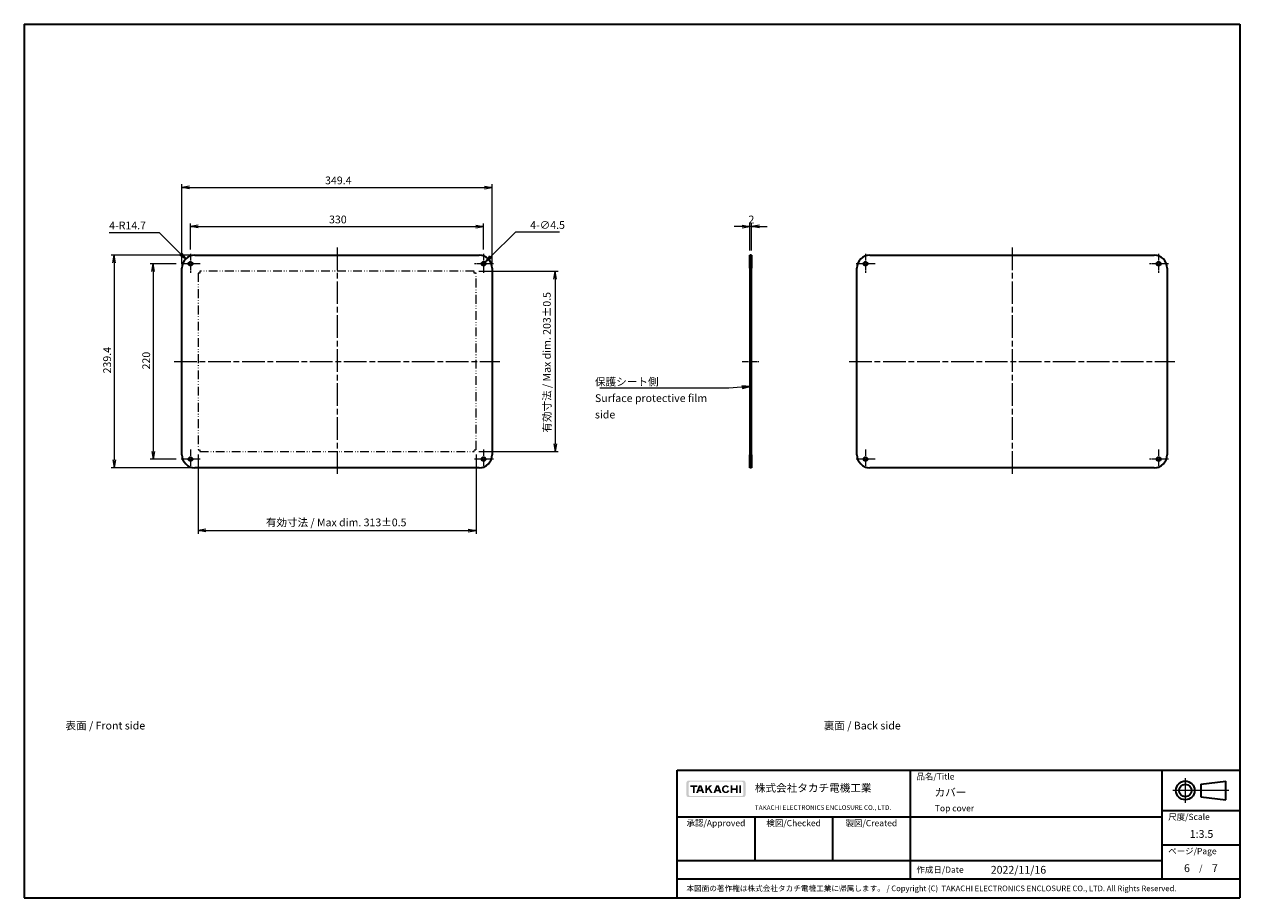
# Model space of a CAD drawing. Units: millimetres. Extents: x 65 to 9509, y 36 to 1582.
# Drawn here: x 6762 to 8131, y 36 to 1020 of the extents above; entities that cross this region are included whole.
import ezdxf
from ezdxf.enums import TextEntityAlignment as Align

# ---------------------------------------------------------------- set-up
doc = ezdxf.new("R2010")
doc.units = ezdxf.units.MM
doc.header["$LTSCALE"] = 4.5
doc.linetypes.add('CHAIN', pattern=[0.35429999999999995, 0.2362, -0.0295, 0.0591, -0.0295])
doc.linetypes.add('DASH_DOUBLE_DOT', pattern=[0.43979999999999997, 0.24, -0.06, 0.0098, -0.06, 0.01, -0.06])
doc.layers.get('Defpoints').update_dxf_attribs({"lineweight": 25})
for name, color, linetype, lineweight in [('Border (ISO)', 7, 'Continuous', 35), ('Center Mark (ISO)', 131, 'Continuous', 18), ('Centerline (ISO)', 131, 'Continuous', 18), ('Dimension (ISO)', 7, 'Continuous', 18), ('Dimension (ISO) @ 1', 7, 'Continuous', 18), ('Hatch (ISO)', 1, 'Continuous', 18), ('Sketch Geometry (ISO)', 7, 'Continuous', 18), ('Symbol (ISO)', 7, 'Continuous', 18), ('Symbol (ISO) @ 1', 7, 'Continuous', 18), ('Title (ISO)', 7, 'Continuous', 35), ('Visible (ISO)', 7, 'Continuous', 35), ('Visible Narrow (ISO)', 7, 'Continuous', 25)]:
    doc.layers.add(name, color=color, linetype=linetype, lineweight=lineweight)
doc.styles.add('Note Text (TK)', font='MS PGothic.ttf')
doc.styles.add('文字スタイル40', font='MS PGothic.ttf')
doc.styles.add('文字スタイル67', font='arial.ttf')
doc.dimstyles.new('Default - Method 1b (TK)', dxfattribs={"dimscale": 4.5, "dimtxt": 2.5, "dimasz": 2.5, "dimexe": 1, "dimexo": 1.499999999999999, "dimgap": 1, "dimtad": 1, "dimdsep": 46, "dimtxsty": 'Note Text (TK)', "dimblk": 'OPEN', "dimcen": 0.09, "dimdle": 5, "dimclrd": 100, "dimclre": 100, "dimclrt": 7, "dimadec": 1, "dimazin": 1, "dimtfac": 1, "dimtmove": 0, "dimatfit": 3, "dimldrblk": 'OPEN', "dimfxl": 1, "dimtolj": 1, "dimlwd": -1, "dimlwe": -1, "dimarcsym": 0})
doc.dimstyles.new('Default - Method 1b (TK)$7', dxfattribs={"dimscale": 4.5, "dimtxt": 2.5, "dimasz": 2.5, "dimexe": 1, "dimexo": 1.499999999999999, "dimgap": 1, "dimtad": 1, "dimdsep": 46, "dimtxsty": 'Note Text (TK)', "dimblk": 'OPEN', "dimcen": 0.09, "dimdle": 5, "dimclrd": 100, "dimclre": 100, "dimclrt": 7, "dimadec": 1, "dimazin": 1, "dimtfac": 1, "dimtmove": 0, "dimatfit": 3, "dimldrblk": 'OPEN', "dimfxl": 1, "dimtolj": 1, "dimlwd": -1, "dimlwe": -1, "dimarcsym": 0})

# ---------------------------------------------------------------- blocks, each defined once
blk = doc.blocks.new('図面枠 tk図枠')
at = {"layer": 'Border (ISO)'}
for p, q in [((14.49999999999999, 289), (405.4999999999999, 289)), ((14.49999999999999, 289), (14.50000000000001, 8.000000000000007)), ((405.4999999999999, 289), (405.4999999999999, 8.000000000000007)), ((14.50000000000001, 8.000000000000007), (405.4999999999999, 8.000000000000007))]:
    blk.add_line(p, q, dxfattribs=at)
blk = doc.blocks.new('表題欄 tk表題欄')
at = {"layer": 'Hatch (ISO)'}
h = blk.add_hatch(color=256, dxfattribs=at)
edge = h.paths.add_edge_path(flags=0)
edge.add_arc((95.444849922821, 237.346881026017), 0.5958259999999996, 269.9999999999897, 360)
edge.add_line((96.040675922821, 237.3468810260171), (96.04067592282095, 240.7585970260168))
edge.add_arc((95.44484992282096, 240.7585970260169), 0.5958259999999996, 0, 90.0000000000068)
edge.add_line((95.44484992282091, 241.3544230260169), (79.00658192282103, 241.3544230260169))
edge.add_arc((79.00658192282103, 240.7585970260169), 0.5958259999999996, 90, 180)
edge.add_line((78.41075592282102, 240.7585970260168), (78.41075592282081, 237.3468810260171))
edge.add_arc((79.00658192282081, 237.3468810260168), 0.5958259999999996, 180, 270.0000000000205)
edge.add_line((79.00658192282103, 236.7510550260168), (95.44484992282091, 236.751055026017))
edge = h.paths.add_edge_path()
edge.add_line((77.70882392282107, 241.0034570260169), (77.70882392282107, 237.1020210260171))
edge.add_arc((78.41075592282097, 237.102021026017), 0.7019319999998935, 180, 270.000000000008)
edge.add_line((78.41075592282105, 236.4000890260172), (96.04067592282101, 236.4000890260172))
edge.add_arc((96.040675922821, 237.102021026017), 0.7019319999998921, 270, 360)
edge.add_line((96.7426079228209, 237.1020210260171), (96.74260792282098, 241.0034570260169))
edge.add_arc((96.04067592282107, 241.003457026017), 0.7019319999998921, 0, 90.00000000000873)
edge.add_line((96.04067592282095, 241.705389026017), (78.41075592282105, 241.7053890260169))
edge.add_arc((78.41075592282105, 241.0034570260169), 0.7019319999999984, 90.00000000000072, 180)
for points in [[(78.94128592282102, 240.1954190260171), (78.94128592282102, 239.7056990260171), (79.79013392282097, 239.7056990260171), (79.79013392282097, 237.7060090260171), (80.37779792282102, 237.7060090260171), (80.37779792282102, 239.7056990260171), (81.22664592282104, 239.7056990260171), (81.22664592282104, 240.1954190260171)], [(85.55355153134052, 237.7060090260171), (84.81294043548178, 238.9396854897348), (84.28739592282106, 238.3724785432585), (84.28739592282106, 237.7060090260171), (83.76502792282103, 237.7060090260171), (83.76502792282103, 240.1954190260171), (84.28739592282106, 240.1954190260171), (84.28739592282106, 239.1472136578642), (85.2586086041826, 240.1954190260171), (85.97643794456017, 240.1954190260171), (85.18872726044239, 239.3452627384302), (86.172817922821, 237.7060090260171)], [(91.96090243223207, 240.1954190260171), (91.96090243223207, 237.7060090260171), (92.4791894322321, 237.7060090260171), (92.4791894322321, 238.7058540260171), (93.63819343223211, 238.7058540260171), (93.63819343223211, 237.7060090260171), (94.15648043223207, 237.7060090260171), (94.15648043223207, 240.1954190260171), (93.63819343223211, 240.1954190260171), (93.63819343223211, 239.195574026017), (92.4791894322321, 239.195574026017), (92.4791894322321, 240.1954190260171)], [(94.71149643223212, 240.1954190260171), (94.71149643223212, 237.7060090260171), (95.2338644322322, 237.7060090260171), (95.2338644322322, 240.1954190260171)]]:
    blk.add_hatch(color=256, dxfattribs=at).paths.add_polyline_path(points)
h = blk.add_hatch(color=256, dxfattribs=at)
h.paths.add_polyline_path([(82.45967999495221, 238.7589070260171), (81.8218998506899, 238.7589070260171), (82.14078992282104, 239.627313026017)], flags=0)
h.paths.add_polyline_path([(82.64850318183746, 238.2447010260171), (81.63307666380464, 238.2447010260171), (81.43526189659153, 237.7060090260171), (80.81854592282102, 237.7060090260171), (81.73268992282102, 240.1954190260171), (82.54888992282102, 240.1954190260171), (83.46303392282098, 237.7060090260171), (82.84631794905052, 237.7060090260171)])
h = blk.add_hatch(color=256, dxfattribs=at)
h.paths.add_polyline_path([(87.39654585068993, 238.7589070260171), (88.03432599495216, 238.7589070260171), (87.71543592282107, 239.627313026017)], flags=0)
h.paths.add_polyline_path([(87.00990789659151, 237.7060090260171), (87.20772266380467, 238.2447010260171), (88.22314918183736, 238.2447010260171), (88.42096394905047, 237.7060090260171), (89.03767992282091, 237.7060090260171), (88.123535922821, 240.1954190260171), (87.30733592282104, 240.1954190260171), (86.39319192282105, 237.7060090260171)])
h = blk.add_hatch(color=256, dxfattribs=at)
edge = h.paths.add_edge_path()
edge.add_arc((90.39257192282079, 238.9507140260171), 1.273272000000011, 38.55054079078439, 336.5820184016556)
edge.add_line((91.56096443223191, 238.4446700260172), (91.04202846323602, 238.6694270587604))
edge.add_ellipse((90.392571922821, 238.9507140260171), major_axis=(0, -0.7998759999999119), ratio=0.8673469387756529, start_angle=128.5505407907963, end_angle=426.582018401653, ccw=False)
edge.add_line((90.96328818027123, 239.4055047731898), (91.38834540645578, 239.7442231660233))
at = {"layer": 'Title (ISO)'}
for p, q in [((74.70882392282105, 245.052739026017), (255.7088239228211, 245.052739026017)), ((74.70882392282105, 204.052739026017), (74.70882392282105, 245.052739026017)), ((149.7088239228211, 245.052739026017), (149.7088239228211, 210.052739026017)), ((230.7088239228211, 245.052739026017), (230.7088239228211, 210.052739026017)), ((255.7088239228211, 245.052739026017), (255.7088239228211, 204.052739026017)), ((243.2088239228211, 240.552739026017), (251.2088239228211, 241.552739026017)), ((243.2088239228211, 240.552739026017), (243.2088239228211, 236.552739026017)), ((251.2088239228211, 235.552739026017), (251.2088239228211, 241.552739026017)), ((243.2088239228211, 236.552739026017), (251.2088239228211, 235.552739026017)), ((230.7088239228211, 232.052739026017), (255.7088239228211, 232.052739026017)), ((74.70882392282105, 230.052739026017), (230.7088239228211, 230.0527390260171)), ((99.70882392282105, 230.052739026017), (99.70882392282108, 216.052739026017)), ((124.708823922821, 230.052739026017), (124.708823922821, 216.052739026017)), ((230.7088239228211, 221.052739026017), (255.7088239228211, 221.052739026017)), ((74.70882392282105, 216.052739026017), (230.7088239228211, 216.052739026017)), ((255.7088239228211, 210.052739026017), (74.70882392282105, 210.052739026017)), ((74.70882392282105, 204.052739026017), (255.7088239228211, 204.052739026017))]:
    blk.add_line(p, q, dxfattribs=at)
at = {"layer": 'Title (ISO)', "color": 4, "linetype": 'CHAIN', "lineweight": 18, "ltscale": 8.889559745788574}
blk.add_line((238.2088239228211, 242.5527390260171), (238.2088239228211, 234.552739026017), dxfattribs=at)
at = {"layer": 'Title (ISO)', "color": 4, "linetype": 'CHAIN', "lineweight": 18, "ltscale": 20.00163269042969}
blk.add_line((252.2088239228211, 238.552739026017), (234.2088239228211, 238.552739026017), dxfattribs=at)
at = {"layer": 'Title (ISO)'}
for radius in [3, 2]:
    blk.add_circle((238.2088239228211, 238.5527390260171), radius, dxfattribs=at)
at = {"layer": 'Title (ISO)', "color": 1, "char_height": 2.000000029802322, "line_spacing_factor": 1.5, "style": 'Note Text (TK)'}
for s, insert, attachment_point in [('\\fＭＳ Ｐゴシック|b0|i0;{\\H2.0000;品名/Title}', (151.708823922821, 243.052739026017), 4), ('\\fＭＳ Ｐゴシック|b0|i0;{\\H2.0000;尺度/Scale}', (232.7088239228211, 230.052739026017), 4), ('\\fＭＳ Ｐゴシック|b0|i0;{\\H2.0000;承認/Approved}', (87.20882392282105, 228.052739026017), 5), ('\\fＭＳ Ｐゴシック|b0|i0;{\\H2.0000;検図/Checked}', (112.208823922821, 228.0527390260171), 5), ('\\fＭＳ Ｐゴシック|b0|i0;{\\H2.0000;製図/Created}', (137.208823922821, 228.052739026017), 5), ('\\fＭＳ Ｐゴシック|b0|i0;{\\H2.0000;ページ/Page}', (232.7088239228211, 219.052739026017), 4), ('\\fＭＳ Ｐゴシック|b0|i0;{\\H2.0000;作成日/Date}', (151.708823922821, 213.052739026017), 4)]:
    blk.add_mtext(s, dxfattribs=dict(at, insert=insert, attachment_point=attachment_point))
at = {"layer": 'Title (ISO)', "color": 7, "line_spacing_factor": 1.5, "style": 'Note Text (TK)'}
for s, insert, char_height, attachment_point in [('株式会社タカチ電機工業', (99.74260792282095, 239.052739026017), 2.5, 4), ('\\fArial|b0|i0;{\\H1.4986;TAKACHI ELECTRONICS ENCLOSURE CO., LTD.}', (99.74260792282095, 233.052739026017), 1.49859994649887, 4), ('\\fＭＳ Ｐゴシック|b0|i0;{\\H2.0000;/}', (243.2088239228211, 213.5527390260171), 2.000000029802322, 5), ('\\fＭＳ Ｐゴシック|b0|i0;{\\H1.8000;本図面の著作権は株式会社タカチ電機工業に帰属します。 / Copyright (C)\xa0 TAKACHI ELECTRONICS ENCLOSURE CO., LTD. All Rights Reserved.}', (77.70882392282107, 207.052739026017), 1.800000071525573, 4)]:
    blk.add_mtext(s, dxfattribs=dict(at, insert=insert, char_height=char_height, attachment_point=attachment_point))
at = {"layer": 'Title (ISO)', "color": 7}
for tag, p, height, style in [('<品名>_001', (157.5383693773665, 236.7885344805625), 2.5, 'Note Text (TK)'), ('<Title>_001', (157.708823922821, 231.5520568828656), 2.000000029802322, '文字スタイル67'), ('<型番>_001', (157.6576875571527, 219.9930798731327), 3.000000119209289, '文字スタイル40'), ('<総ページ数>_001', (246.7926307410029, 212.302739026017), 2.5, 'Note Text (TK)'), ('作成日_001', (175.5895057410029, 211.7814322078352), 2.5, 'Note Text (TK)'), ('<ページ_No.>_001', (237.9488807410029, 212.302739026017), 2.5, 'Note Text (TK)')]:
    blk.add_attdef(tag, p, '', height=height, dxfattribs=dict(at, style=style))
at = {"layer": 'Title (ISO)', "color": 7, "style": 'Note Text (TK)'}
for tag, p in [('<尺度>', (243.2088239228211, 224.552739026017)), ('<部品サイズ>', (112.208823922821, 213.052739026017))]:
    blk.add_attdef(tag, text='', height=2.5, dxfattribs=at).set_placement(p, align=Align.MIDDLE_CENTER)
blk = doc.blocks.new('_Open')
at = {"color": 0, "linetype": 'ByBlock', "lineweight": -2}
for p, q in [((-1, 0.1666666666666666), (0, 0)), ((-1, -0.1666666666666666), (0, 0)), ((0, 0), (-1, 0))]:
    blk.add_line(p, q, dxfattribs=at)
blk = doc.blocks.new('*D150')
at = {"layer": 'Defpoints', "color": 0}
for p in [(7279.377116824901, 791.8477665597895), (6949.377116824901, 760.8477665597895), (7279.377116824901, 760.8477665597895)]:
    blk.add_point(p, dxfattribs=at)
at = {"layer": 'Dimension (ISO)', "color": 100}
for p, q in [((6949.377116824901, 766.0977665597895), (6949.377116824901, 795.3477665597895)), ((7279.377116824901, 766.0977665597895), (7279.377116824901, 795.3477665597895)), ((6958.127116824901, 791.8477665597895), (7270.627116824901, 791.8477665597895))]:
    blk.add_line(p, q, dxfattribs=at)
at = {"layer": 'Dimension (ISO)', "color": 100, "xscale": 8.75, "yscale": 8.75, "zscale": 8.75, "rotation": 180}
blk.add_blockref('_Open', (6949.377116824901, 791.8477665597895), dxfattribs=at)
at = {"layer": 'Dimension (ISO)', "color": 100, "xscale": 8.75, "yscale": 8.75, "zscale": 8.75}
blk.add_blockref('_Open', (7279.377116824901, 791.8477665597895), dxfattribs=at)
at = {"layer": 'Dimension (ISO)', "color": 7, "insert": (7105.378537279445, 799.7227665597895), "char_height": 8.75, "attachment_point": 4, "style": 'Note Text (TK)'}
blk.add_mtext('\\A1;330', dxfattribs=at)
blk = doc.blocks.new('*D151')
at = {"layer": 'Defpoints', "color": 0}
for p in [(7289.077116824902, 835.8477665597895), (6939.677116824902, 744.8477665597895), (7289.077116824902, 744.8477665597895)]:
    blk.add_point(p, dxfattribs=at)
at = {"layer": 'Dimension (ISO)', "color": 100}
for p, q in [((6939.677116824902, 750.0977665597895), (6939.677116824902, 839.3477665597895)), ((6948.427116824902, 835.8477665597895), (7280.327116824901, 835.8477665597895)), ((7289.077116824902, 750.0977665597895), (7289.077116824902, 839.3477665597895))]:
    blk.add_line(p, q, dxfattribs=at)
at = {"layer": 'Dimension (ISO)', "color": 100, "xscale": 8.75, "yscale": 8.75, "zscale": 8.75, "rotation": 180}
blk.add_blockref('_Open', (6939.677116824902, 835.8477665597895), dxfattribs=at)
at = {"layer": 'Dimension (ISO)', "color": 100, "xscale": 8.75, "yscale": 8.75, "zscale": 8.75}
blk.add_blockref('_Open', (7289.077116824902, 835.8477665597895), dxfattribs=at)
at = {"layer": 'Dimension (ISO)', "color": 7, "insert": (7100.879247506718, 843.7227665597895), "char_height": 8.75, "attachment_point": 4, "style": 'Note Text (TK)'}
blk.add_mtext('\\A1;349.4', dxfattribs=at)
blk = doc.blocks.new('*D152')
at = {"layer": 'Defpoints', "color": 0}
for p in [(6943.982647141457, 755.242236243234), (6954.377116824904, 744.8477665597902)]:
    blk.add_point(p, dxfattribs=at)
at = {"layer": 'Dimension (ISO)', "color": 100}
for p, q in [((6857.851088816413, 785.1264494385817), (6914.098433946105, 785.1264494385817)), ((6914.098433946105, 785.1264494385817), (6937.795462806076, 761.4294205786158))]:
    blk.add_line(p, q, dxfattribs=at)
at = {"layer": 'Dimension (ISO)', "color": 100, "xscale": 8.75, "yscale": 8.75, "zscale": 8.75, "rotation": 315.000000000005}
blk.add_blockref('_Open', (6943.982647141457, 755.242236243234), dxfattribs=at)
at = {"layer": 'Dimension (ISO)', "color": 7, "insert": (6857.851088816413, 792.9839494385827), "char_height": 8.75, "attachment_point": 4, "style": 'Note Text (TK)'}
blk.add_mtext('\\A1;\\fＭＳ Ｐゴシック|b0|i0;{\\H8.7150;4-R14.7}', dxfattribs=at)
blk = doc.blocks.new('*D153')
at = {"layer": 'Defpoints', "color": 0}
for p in [(6938.377116824904, 749.8477665597896), (6907.377116824903, 529.8477665597896), (6938.377116824906, 529.8477665597896)]:
    blk.add_point(p, dxfattribs=at)
at = {"layer": 'Dimension (ISO)', "color": 100}
for p, q in [((6933.127116824905, 749.8477665597896), (6903.877116824904, 749.8477665597896)), ((6907.377116824903, 741.0977665597896), (6907.377116824903, 538.5977665597896)), ((6933.127116824906, 529.8477665597896), (6903.877116824904, 529.8477665597896))]:
    blk.add_line(p, q, dxfattribs=at)
at = {"layer": 'Dimension (ISO)', "color": 100, "xscale": 8.75, "yscale": 8.75, "zscale": 8.75}
for p, rotation in [((6907.377116824903, 749.8477665597896), 90), ((6907.377116824903, 529.8477665597896), 270)]:
    blk.add_blockref('_Open', p, dxfattribs=dict(at, rotation=rotation))
at = {"layer": 'Dimension (ISO)', "color": 7, "insert": (6899.502116824902, 630.849187014335), "char_height": 8.75, "attachment_point": 4, "rotation": 90, "style": 'Note Text (TK)'}
blk.add_mtext('\\A1;220', dxfattribs=at)
blk = doc.blocks.new('*D154')
at = {"layer": 'Defpoints', "color": 0}
for p in [(6954.377116824907, 759.5477665597869), (6863.377116824904, 520.1477665597889), (6954.377116824907, 520.147766559789)]:
    blk.add_point(p, dxfattribs=at)
at = {"layer": 'Dimension (ISO)', "color": 100}
for p, q in [((6949.127116824906, 759.5477665597869), (6859.877116824904, 759.5477665597867)), ((6863.377116824904, 750.7977665597867), (6863.377116824904, 528.8977665597889)), ((6949.127116824906, 520.147766559789), (6859.877116824904, 520.1477665597889))]:
    blk.add_line(p, q, dxfattribs=at)
at = {"layer": 'Dimension (ISO)', "color": 100, "xscale": 8.75, "yscale": 8.75, "zscale": 8.75}
for p, rotation in [((6863.377116824904, 759.5477665597867), 90), ((6863.377116824904, 520.1477665597889), 270)]:
    blk.add_blockref('_Open', p, dxfattribs=dict(at, rotation=rotation))
at = {"layer": 'Dimension (ISO)', "color": 7, "insert": (6855.502116824903, 626.3498972416076), "char_height": 8.75, "attachment_point": 4, "rotation": 90, "style": 'Note Text (TK)'}
blk.add_mtext('\\A1;239.4', dxfattribs=at)
blk = doc.blocks.new('*D155')
at = {"layer": 'Defpoints', "color": 0}
for p in [(6957.877116824902, 540.3477665597895), (7270.8771168249, 540.3477665597895), (7270.8771168249, 449.3477665597895)]:
    blk.add_point(p, dxfattribs=at)
at = {"layer": 'Dimension (ISO)', "color": 100}
for p, q in [((6957.877116824902, 535.0977665597895), (6957.877116824902, 445.8477665597895)), ((7270.8771168249, 535.0977665597895), (7270.8771168249, 445.8477665597895)), ((6966.627116824902, 449.3477665597895), (7262.127116824901, 449.3477665597895))]:
    blk.add_line(p, q, dxfattribs=at)
at = {"layer": 'Dimension (ISO)', "color": 100, "xscale": 8.75, "yscale": 8.75, "zscale": 8.75, "rotation": 180}
blk.add_blockref('_Open', (6957.877116824902, 449.3477665597895), dxfattribs=at)
at = {"layer": 'Dimension (ISO)', "color": 100, "xscale": 8.75, "yscale": 8.75, "zscale": 8.75}
blk.add_blockref('_Open', (7270.8771168249, 449.3477665597895), dxfattribs=at)
at = {"layer": 'Dimension (ISO)', "color": 7, "insert": (7034.258537279446, 458.5917438325167), "char_height": 8.75, "attachment_point": 4, "style": 'Note Text (TK)'}
blk.add_mtext('\\A1;\\fＭＳ Ｐゴシック|b0|i0;{\\H8.7150;有効寸法 / Max dim. 313±0.5}', dxfattribs=at)
blk = doc.blocks.new('*D156')
at = {"layer": 'Defpoints', "color": 0}
for p in [(7268.877116824905, 741.3477665597898), (7268.877116824905, 538.3477665597896), (7359.877116824903, 538.3477665597896)]:
    blk.add_point(p, dxfattribs=at)
at = {"layer": 'Dimension (ISO)', "color": 100}
for p, q in [((7274.127116824904, 741.3477665597898), (7363.377116824903, 741.3477665597898)), ((7359.877116824903, 732.5977665597896), (7359.877116824903, 547.0977665597898)), ((7274.127116824904, 538.3477665597896), (7363.377116824903, 538.3477665597896))]:
    blk.add_line(p, q, dxfattribs=at)
at = {"layer": 'Dimension (ISO)', "color": 100, "xscale": 8.75, "yscale": 8.75, "zscale": 8.75}
for p, rotation in [((7359.877116824903, 741.3477665597898), 90), ((7359.877116824903, 538.3477665597896), 270)]:
    blk.add_blockref('_Open', p, dxfattribs=dict(at, rotation=rotation))
at = {"layer": 'Dimension (ISO)', "color": 7, "insert": (7350.633139552172, 559.729187014335), "char_height": 8.75, "attachment_point": 4, "rotation": 90, "style": 'Note Text (TK)'}
blk.add_mtext('\\A1;\\fＭＳ Ｐゴシック|b0|i0;{\\H8.7150;有効寸法 / Max dim. 203±0.5}', dxfattribs=at)
blk = doc.blocks.new('*D157')
at = {"layer": 'Defpoints', "color": 0}
for p in [(7277.786126567233, 748.2567763021143), (7280.968107082571, 751.4387568174539)]:
    blk.add_point(p, dxfattribs=at)
at = {"layer": 'Dimension (ISO)', "color": 100}
for p, q in [((7315.144055507549, 785.6147052424317), (7287.155291417954, 757.6259411528358)), ((7365.038763085165, 785.6147052424317), (7315.144055507549, 785.6147052424317)), ((7279.062116824903, 749.8477665597834), (7279.692116824903, 749.8477665597829)), ((7279.377116824902, 749.5327665597833), (7279.377116824902, 750.1627665597842))]:
    blk.add_line(p, q, dxfattribs=at)
at = {"layer": 'Dimension (ISO)', "color": 100, "xscale": 8.75, "yscale": 8.75, "zscale": 8.75, "rotation": 225}
blk.add_blockref('_Open', (7280.968107082571, 751.4387568174539), dxfattribs=at)
at = {"layer": 'Dimension (ISO)', "color": 7, "insert": (7331.862342630621, 793.4722052424316), "char_height": 8.75, "attachment_point": 4, "style": 'Note Text (TK)'}
blk.add_mtext('\\A1;\\fＭＳ Ｐゴシック|b0|i0;{\\H8.7150;4-∅4.5}', dxfattribs=at)
blk = doc.blocks.new('*D158')
at = {"layer": 'Defpoints', "color": 0}
for p in [(7579.196025009041, 791.8477665597895), (7579.196025009041, 759.5477665597901), (7581.196025009042, 759.5477665597901)]:
    blk.add_point(p, dxfattribs=at)
at = {"layer": 'Dimension (ISO)', "color": 100}
for p, q in [((7579.196025009041, 764.7977665597903), (7579.196025009041, 795.3477665597895)), ((7581.196025009042, 764.7977665597903), (7581.196025009042, 795.3477665597895)), ((7570.446025009042, 791.8477665597895), (7561.696025009041, 791.8477665597895)), ((7581.196025009042, 791.8477665597895), (7579.196025009041, 791.8477665597895)), ((7589.946025009041, 791.8477665597895), (7598.696025009042, 791.8477665597895))]:
    blk.add_line(p, q, dxfattribs=at)
at = {"layer": 'Dimension (ISO)', "color": 100, "xscale": 8.75, "yscale": 8.75, "zscale": 8.75}
blk.add_blockref('_Open', (7579.196025009041, 791.8477665597895), dxfattribs=at)
at = {"layer": 'Dimension (ISO)', "color": 100, "xscale": 8.75, "yscale": 8.75, "zscale": 8.75, "rotation": 180}
blk.add_blockref('_Open', (7581.196025009042, 791.8477665597895), dxfattribs=at)
at = {"layer": 'Dimension (ISO)', "color": 7, "insert": (7577.660513645405, 799.7227665597895), "char_height": 8.75, "attachment_point": 4, "style": 'Note Text (TK)'}
blk.add_mtext('\\A1;2', dxfattribs=at)

msp = doc.modelspace()

# ---------------------------------------------------------------- linework, layer by layer
at = {"layer": 'Center Mark (ISO)', "linetype": 'CHAIN', "ltscale": 6.984632492065429}
for p, q in [((6949.377116824901, 760.8477665597895), (6949.377116824901, 738.8477665597895)), ((7279.377116824901, 760.8477665597895), (7279.377116824901, 738.8477665597895)), ((7709.43466639425, 760.8477665597895), (7709.43466639425, 738.8477665597895)), ((8039.434666394251, 760.8477665597895), (8039.434666394251, 738.8477665597895)), ((6960.377116824901, 749.8477665597895), (6938.377116824901, 749.8477665597895)), ((7290.377116824901, 749.8477665597895), (7268.3771168249, 749.8477665597895)), ((7720.43466639425, 749.8477665597895), (7698.43466639425, 749.8477665597895)), ((8050.43466639425, 749.8477665597895), (8028.434666394252, 749.8477665597895)), ((6949.377116824902, 540.8477665597895), (6949.377116824902, 518.8477665597895)), ((7279.377116824901, 540.8477665597895), (7279.377116824901, 518.8477665597895)), ((7709.43466639425, 540.8477665597895), (7709.43466639425, 518.8477665597895)), ((8039.434666394251, 540.8477665597895), (8039.434666394251, 518.8477665597895)), ((6960.377116824902, 529.8477665597895), (6938.377116824902, 529.8477665597895)), ((7290.377116824901, 529.8477665597895), (7268.3771168249, 529.8477665597895)), ((7720.43466639425, 529.8477665597895), (7698.43466639425, 529.8477665597895)), ((8050.43466639425, 529.8477665597895), (8028.434666394252, 529.8477665597895))]:
    msp.add_line(p, q, dxfattribs=at)
at = {"layer": 'Centerline (ISO)', "linetype": 'CHAIN', "ltscale": 23.99096870422363}
for p, q in [((7114.377116824901, 768.2977665597866), (7114.377116824901, 511.3977665597888)), ((7874.43466639425, 768.2977665597866), (7874.43466639425, 511.3977665597888)), ((6930.927116824901, 639.8477665597895), (7297.827116824901, 639.8477665597895)), ((7690.98466639425, 639.8477665597895), (8057.884666394249, 639.8477665597895))]:
    msp.add_line(p, q, dxfattribs=at)
at = {"layer": 'Centerline (ISO)', "linetype": 'CHAIN', "ltscale": 6.190912723541259}
msp.add_line((7570.446025009045, 639.8477665597895), (7589.946025009045, 639.8477665597895), dxfattribs=at)
at = {"layer": 'Sketch Geometry (ISO)', "color": 4, "linetype": 'DASH_DOUBLE_DOT', "lineweight": 18, "ltscale": 0.5114322304725647}
for p, q in [((6959.877116824903, 739.3477665597895), (6957.877116824902, 739.3477665597895)), ((6959.877116824903, 741.3477665597895), (6959.877116824903, 739.3477665597895)), ((7268.8771168249, 739.3477665597895), (7268.8771168249, 741.3477665597895)), ((7270.8771168249, 739.3477665597895), (7268.8771168249, 739.3477665597895)), ((6957.877116824902, 540.3477665597895), (6959.877116824903, 540.3477665597895)), ((6959.877116824903, 540.3477665597895), (6959.877116824903, 538.3477665597895)), ((7268.8771168249, 538.3477665597895), (7268.8771168249, 540.3477665597895)), ((7268.8771168249, 540.3477665597895), (7270.8771168249, 540.3477665597895))]:
    msp.add_line(p, q, dxfattribs=at)
at = {"layer": 'Sketch Geometry (ISO)', "color": 4, "linetype": 'DASH_DOUBLE_DOT', "lineweight": 18, "ltscale": 9.2342529296875}
for p, q in [((6957.877116824902, 739.3477665597895), (6957.877116824902, 540.3477665597895)), ((7270.8771168249, 540.3477665597895), (7270.8771168249, 739.3477665597895))]:
    msp.add_line(p, q, dxfattribs=at)
at = {"layer": 'Sketch Geometry (ISO)', "color": 4, "linetype": 'DASH_DOUBLE_DOT', "lineweight": 18, "ltscale": 9.12457275390625}
for p, q in [((7268.8771168249, 741.3477665597895), (6959.877116824903, 741.3477665597895)), ((6959.877116824903, 538.3477665597895), (7268.8771168249, 538.3477665597895))]:
    msp.add_line(p, q, dxfattribs=at)
at = {"layer": 'Visible (ISO)'}
for p, q in [((6954.377116824902, 759.5477665597866), (7274.377116824901, 759.5477665597901)), ((7581.196025009042, 759.5477665597901), (7579.196025009041, 759.5477665597901)), ((7579.196025009045, 744.8477665597895), (7579.196025009041, 759.5477665597901)), ((7581.196025009042, 759.5477665597901), (7581.196025009045, 744.8477665597895)), ((7714.434666394251, 759.5477665597901), (8034.43466639425, 759.5477665597866)), ((6939.677116824902, 534.8477665597895), (6939.677116824902, 744.8477665597895)), ((7289.077116824902, 744.8477665597895), (7289.077116824902, 534.8477665597895)), ((7579.196025009045, 744.8477665597895), (7579.196025009045, 534.8477665597895)), ((7581.196025009045, 534.8477665597895), (7581.196025009045, 744.8477665597895)), ((7699.734666394249, 534.8477665597895), (7699.734666394249, 744.8477665597895)), ((8049.13466639425, 744.8477665597895), (8049.13466639425, 534.8477665597895)), ((7579.196025009041, 520.1477665597888), (7579.196025009045, 534.8477665597895)), ((7581.196025009045, 534.8477665597895), (7581.196025009042, 520.1477665597888)), ((7274.377116824901, 520.1477665597888), (6954.377116824902, 520.1477665597888)), ((7581.196025009042, 520.1477665597888), (7579.196025009041, 520.1477665597888)), ((8034.43466639425, 520.1477665597888), (7714.434666394251, 520.1477665597888))]:
    msp.add_line(p, q, dxfattribs=at)
for centre in [(6949.377116824901, 749.8477665597895), (7279.377116824901, 749.8477665597895), (7709.43466639425, 749.8477665597895), (8039.434666394251, 749.8477665597895), (6949.377116824901, 529.8477665597895), (7279.377116824901, 529.8477665597895), (7709.43466639425, 529.8477665597895), (8039.434666394251, 529.8477665597895)]:
    msp.add_circle(centre, 2.249999999999998, dxfattribs=at)
for centre, radius, start, end in [((6954.377116824902, 744.8477665597895), 14.69999999999997, 90, 180), ((7274.377116824901, 744.8477665597895), 14.69999999999993, 0, 90), ((7714.434666394251, 744.8477665597895), 14.69999999999993, 90, 180), ((8034.43466639425, 744.8477665597895), 14.69999999999997, 0, 90), ((6954.377116824902, 534.8477665597895), 14.69999999999997, 180, 270), ((7274.377116824901, 534.8477665597895), 14.69999999999998, 270, 0), ((7714.434666394251, 534.8477665597895), 14.69999999999998, 180, 270), ((8034.43466639425, 534.8477665597895), 14.69999999999997, 270, 0)]:
    msp.add_arc(centre, radius, start, end, dxfattribs=at)
at = {"layer": 'Visible Narrow (ISO)'}
for p, q in [((7581.196025009045, 744.8477665597895), (7579.196025009045, 744.8477665597895)), ((7581.196025009045, 534.8477665597895), (7579.196025009045, 534.8477665597895))]:
    msp.add_line(p, q, dxfattribs=at)

# ---------------------------------------------------------------- block references
at = {"xscale": 3.5, "yscale": 3.5, "zscale": 3.5}
msp.add_blockref('図面枠 tk図枠', (6711.5, 8.000000000003865), dxfattribs=at)
ref = msp.add_blockref('表題欄 tk表題欄', (7235.769116270124, -678.184586591058), dxfattribs=dict(xscale=3.5, yscale=3.5, zscale=3.5))
ref.add_attrib('<品名>_001', 'カバー', (7787.153409090909, 150.2272727272766), dxfattribs={"layer": 'Title (ISO)', "color": 7, "height": 8.75, "style": 'Note Text (TK)'})
ref.add_attrib('<尺度>_001', '1:3.5', (8074.521306818182, 103.3750000000038), dxfattribs={"layer": 'Title (ISO)', "color": 7, "height": 8.75, "style": 'Note Text (TK)'})
ref.add_attrib('作成日_001', '2022/11/16', (7850.456676136364, 63.0504261363675), dxfattribs={"layer": 'Title (ISO)', "color": 7, "height": 8.75, "style": 'Note Text (TK)'})
ref.add_attrib('<Title>_001', 'Top cover', (7787.520804907909, 133.2216916403646), dxfattribs={"layer": 'Title (ISO)', "color": 7, "height": 7.000000104308128, "style": '文字スタイル67'})
ref.add_attrib('<ページ_No.>_001', '6', (8068.068181818182, 64.87500000000387), dxfattribs={"layer": 'Title (ISO)', "color": 7, "height": 8.75, "style": 'Note Text (TK)'})
ref.add_attrib('<総ページ数>_001', '7', (8099.543323863636, 64.87500000000387), dxfattribs={"layer": 'Title (ISO)', "color": 7, "height": 8.75, "style": 'Note Text (TK)'})

# ---------------------------------------------------------------- texts
at = {"layer": 'Symbol (ISO)', "color": 7, "char_height": 8.75, "style": 'Note Text (TK)'}
for s, insert, width, attachment_point, line_spacing_factor in [('\\fＭＳ Ｐゴシック|b0|i0;保護シート側\\P\\fＭＳ Ｐゴシック|b0|i0;Surface protective film side', (7404.79346808064, 621.3531144733499), 150.8479619026184, 1, 1.265217423439025), ('\\fＭＳ Ｐゴシック|b0|i0;裏面 / Back side', (7662.34659337162, 229.789271084381), 93.74269127845764, 4, 1.5)]:
    msp.add_mtext(s, dxfattribs=dict(at, insert=insert, width=width, attachment_point=attachment_point, line_spacing_factor=line_spacing_factor))
at = {"layer": 'Symbol (ISO)', "color": 7, "insert": (6808.600061260207, 229.789271084381), "char_height": 8.75, "attachment_point": 4, "line_spacing_factor": 1.5, "style": 'Note Text (TK)'}
msp.add_mtext('\\fＭＳ Ｐゴシック|b0|i0;表面 / Front side', dxfattribs=at)

# ---------------------------------------------------------------- dimensions: what is measured, and where the dimension line sits
at = {"layer": 'Dimension (ISO) @ 1', "color": 100}
dim = msp.add_linear_dim(base=(7289.077116824902, 835.8477665597895), p1=(6939.677116824902, 744.8477665597895), p2=(7289.077116824902, 744.8477665597895), dimstyle='Default - Method 1b (TK)', override={"dimscale": 1, "dimtxt": 8.75, "dimasz": 8.75, "dimexe": 3.5, "dimexo": 5.249999999999999, "dimgap": 3.5, "dimdec": 2, "dimcen": 0.315, "dimtol": 0, "dimlim": 0, "dimtp": 0, "dimtm": 0, "dimtdec": 2, "dimtix": 0, "dimtofl": 0, "dimtmove": 0, "dimatfit": 1}, dxfattribs=at)
dim.commit()
dim.dimension.update_dxf_attribs({"geometry": '*D151', "text_midpoint": (7114.377116824901, 835.8477665597895), "dimtype": 128})
dim = msp.add_radius_dim(center=(6954.377116824904, 744.8477665597902), mpoint=(6943.982647141457, 755.242236243234), text='\\fＭＳ Ｐゴシック|b0|i0;{\\H8.7150;4-<>}', dimstyle='Default - Method 1b (TK)', override={"dimscale": 1, "dimtxt": 8.75, "dimasz": 8.75, "dimexe": 3.5, "dimexo": 5.249999999999999, "dimgap": 3.5, "dimtih": 1, "dimtoh": 1, "dimdec": 2, "dimlfac": 0.999999999999996, "dimcen": 0, "dimtol": 0, "dimlim": 0, "dimtp": 0, "dimtm": 0, "dimtdec": 2, "dimtix": 0, "dimtofl": 0, "dimtmove": 0, "dimatfit": 3}, dxfattribs=at)
dim.commit()
dim.dimension.update_dxf_attribs({"geometry": '*D152', "text_midpoint": (6878.326387111868, 785.1264494385827), "dimtype": 132})
for base, p1, p2, angle, override, picture, middle in [((7279.377116824901, 791.8477665597895), (6949.377116824901, 760.8477665597895), (7279.377116824901, 760.8477665597895), 180, {"dimscale": 1, "dimtxt": 8.75, "dimasz": 8.75, "dimexe": 3.5, "dimexo": 5.249999999999999, "dimgap": 3.5, "dimdec": 2, "dimcen": 0.315, "dimtol": 0, "dimlim": 0, "dimtp": 0, "dimtm": 0, "dimtdec": 2, "dimtix": 0, "dimtofl": 0, "dimtmove": 0, "dimatfit": 1}, '*D150', (7114.377116824901, 791.8477665597895)), ((7579.196025009041, 791.8477665597895), (7581.196025009042, 759.5477665597901), (7579.196025009041, 759.5477665597901), 180, {"dimscale": 1, "dimtxt": 8.75, "dimasz": 8.75, "dimexe": 3.5, "dimexo": 5.249999999999999, "dimgap": 3.5, "dimdec": 2, "dimcen": 0.315, "dimtol": 0, "dimlim": 0, "dimtp": 0, "dimtm": 0, "dimtdec": 2, "dimtix": 0, "dimtofl": 1, "dimtmove": 0, "dimatfit": 1}, '*D158', (7580.196025009041, 791.8477665597895)), ((6863.377116824904, 520.1477665597889), (6954.377116824902, 759.5477665597866), (6954.377116824902, 520.1477665597888), 270, {"dimscale": 1, "dimtxt": 8.75, "dimasz": 8.75, "dimexe": 3.5, "dimexo": 5.249999999999999, "dimgap": 3.5, "dimdec": 2, "dimcen": 0.315, "dimtol": 0, "dimlim": 0, "dimtp": 0, "dimtm": 0, "dimtdec": 2, "dimtix": 0, "dimtofl": 0, "dimtmove": 0, "dimatfit": 1}, '*D154', (6863.377116824903, 639.8477665597895)), ((6907.377116824903, 529.8477665597896), (6938.377116824901, 749.8477665597895), (6938.377116824902, 529.8477665597895), 90, {"dimscale": 1, "dimtxt": 8.75, "dimasz": 8.75, "dimexe": 3.5, "dimexo": 5.249999999999999, "dimgap": 3.5, "dimdec": 2, "dimcen": 0.315, "dimtol": 0, "dimlim": 0, "dimtp": 0, "dimtm": 0, "dimtdec": 2, "dimtix": 0, "dimtofl": 0, "dimtmove": 0, "dimatfit": 1}, '*D153', (6907.377116824902, 639.8477665597895))]:
    dim = msp.add_linear_dim(base=base, p1=p1, p2=p2, angle=angle, dimstyle='Default - Method 1b (TK)', override=override, dxfattribs=at)
    dim.commit()
    dim.dimension.update_dxf_attribs({"geometry": picture, "text_midpoint": middle, "dimtype": 128})
dim = msp.add_diameter_dim_2p(p1=(7277.786126567233, 748.2567763021143), p2=(7280.968107082571, 751.4387568174539), text='\\fＭＳ Ｐゴシック|b0|i0;{\\H8.7150;4-<>}', dimstyle='Default - Method 1b (TK)', override={"dimscale": 1, "dimtxt": 8.75, "dimasz": 8.75, "dimexe": 3.5, "dimexo": 5.249999999999999, "dimgap": 3.5, "dimtih": 1, "dimtoh": 1, "dimdec": 2, "dimlfac": 1.000000000000025, "dimcen": 0.315, "dimtol": 0, "dimlim": 0, "dimtp": 0, "dimtm": 0, "dimtdec": 2, "dimtix": 0, "dimtofl": 0, "dimtmove": 0, "dimatfit": 3}, dxfattribs=at)
dim.commit()
dim.dimension.update_dxf_attribs({"geometry": '*D157', "text_midpoint": (7348.450552857894, 785.6147052424317), "dimtype": 131})
for base, p1, p2, angle, picture, middle in [((7359.877116824903, 538.3477665597896), (7268.8771168249, 741.3477665597895), (7268.8771168249, 538.3477665597895), 90, '*D156', (7359.8771168249, 639.8477665597895)), ((7270.8771168249, 449.3477665597895), (6957.877116824902, 540.3477665597895), (7270.8771168249, 540.3477665597895), 180, '*D155', (7114.377116824901, 449.3477665597895))]:
    dim = msp.add_linear_dim(base=base, p1=p1, p2=p2, angle=angle, text='\\fＭＳ Ｐゴシック|b0|i0;{\\H8.7150;有効寸法 / Max dim. <>}', dimstyle='Default - Method 1b (TK)', override={"dimscale": 1, "dimtxt": 8.75, "dimasz": 8.75, "dimexe": 3.5, "dimexo": 5.249999999999999, "dimgap": 3.5, "dimdec": 2, "dimcen": 0.315, "dimtol": 1, "dimlim": 0, "dimtp": 0.5, "dimtm": 0.5, "dimtdec": 2, "dimtix": 0, "dimtofl": 0, "dimtmove": 0, "dimatfit": 1}, dxfattribs=at)
    dim.commit()
    dim.dimension.update_dxf_attribs({"geometry": picture, "text_midpoint": middle, "dimtype": 128})

# ---------------------------------------------------------------- leaders
at = {"layer": 'Symbol (ISO) @ 1', "color": 100, "annotation_type": 0, "has_hookline": 1, "hookline_direction": 1, "text_width": 145.2201704545454}
msp.add_leader([(7579.196025009045, 611.6308921352286), (7555.64142998326, 609.6045703333365)], dimstyle='Default - Method 1b (TK)$7', override={"dimscale": 1, "dimtxt": 8.75, "dimasz": 8.75, "dimgap": 0, "dimtad": 1}, dxfattribs=at)

doc.saveas('drawing.dxf')
